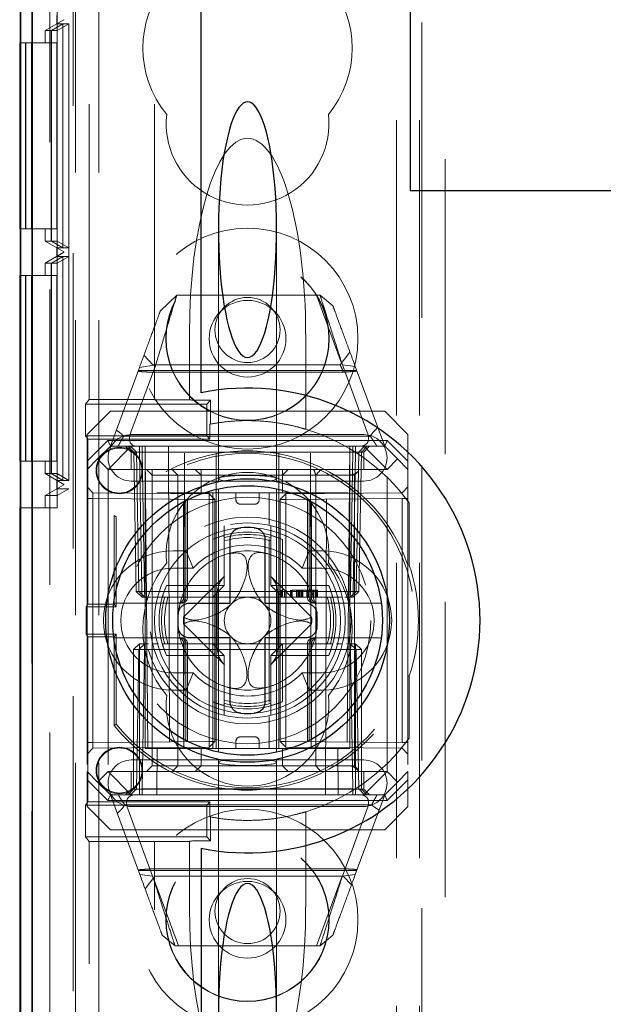
# Model space of a CAD drawing. Units: millimetres. Extents: x 11 to 205, y 5 to 292.
# Drawn here: x 71 to 73, y 129 to 133 of the extents above; entities that cross this region are included whole.
import ezdxf

# ---------------------------------------------------------------- set-up
doc = ezdxf.new("R2010")
doc.units = ezdxf.units.MM
doc.linetypes.add('HIDDEN', pattern=[1.905, 1.27, -0.635])

msp = doc.modelspace()

# ---------------------------------------------------------------- linework, layer by layer
at = {"color": 7, "linetype": 'HIDDEN', "lineweight": 18}
for p, q in [((71.3215, 126.9944), (71.3215, 231.9944)), ((72.6015, 231.9944), (72.6015, 126.9944)), ((72.7015, 231.9944), (72.7015, 126.9944)), ((71.2215, 126.9944), (71.2215, 163.6797)), ((71.1115, 127.1254), (71.1115, 156.9385)), ((71.0334, 156.6315), (71.0334, 127.4324)), ((71.2799, 131.7328), (71.2799, 142.9721)), ((71.5615, 131.7328), (71.5615, 142.9721)), ((71.0332, 131.2668), (71.0332, 142.4669)), ((71.1431, 131.2668), (71.1431, 142.4669)), ((71.1428, 131.3198), (71.1428, 142.4139)), ((71.1926, 142.3851), (71.1926, 131.3487)), ((72.7115, 135.2594), (72.7115, 126.9944)), ((71.2115, 127.2819), (71.2115, 135.1094)), ((72.8115, 134.6719), (72.8115, 127.0519)), ((71.0915, 133.3198), (71.1715, 133.366)), ((71.1415, 133.3487), (71.1415, 133.3849)), ((71.1715, 133.366), (71.1415, 133.3487)), ((71.1715, 133.3676), (71.1715, 133.366)), ((71.1715, 133.366), (71.1715, 133.366)), ((71.117, 133.3198), (71.0915, 133.3198)), ((71.0915, 133.3198), (71.0915, 133.2668)), ((71.1672, 133.3487), (71.117, 133.3198)), ((71.117, 132.4138), (71.117, 133.3198)), ((71.1674, 133.3487), (71.1176, 133.3198)), ((71.1421, 133.3198), (71.1176, 133.3198)), ((71.1176, 133.3198), (71.1176, 132.4138)), ((71.1415, 133.3487), (71.1672, 133.3487)), ((71.1923, 133.3487), (71.1421, 133.3198)), ((71.1421, 132.4138), (71.1421, 133.3198)), ((71.1672, 133.3487), (71.1672, 132.3849)), ((71.1674, 133.3487), (71.1923, 133.3487)), ((71.1674, 132.3849), (71.1674, 133.3487)), ((71.1923, 133.3487), (71.1923, 132.3849)), ((71.0066, 133.2668), (70.9842, 133.2668)), ((71.0066, 132.4668), (71.0066, 133.2668)), ((71.008, 133.2668), (71.0066, 133.2668)), ((71.0318, 133.2668), (71.008, 133.2668)), ((71.008, 133.2668), (71.008, 132.4668)), ((71.0318, 132.4668), (71.0318, 133.2668)), ((71.1418, 133.2668), (71.0318, 133.2668)), ((71.1166, 132.4668), (71.1166, 133.2668)), ((71.118, 133.2668), (71.118, 132.4668)), ((71.1418, 132.4668), (71.1418, 133.2668)), ((70.9842, 132.4668), (71.0066, 132.4668)), ((71.008, 132.4668), (71.0066, 132.4668)), ((71.008, 132.4668), (71.0318, 132.4668)), ((71.1418, 132.4668), (71.0318, 132.4668)), ((71.0915, 132.4668), (71.0915, 132.4138)), ((71.8365, 132.4634), (71.8365, 131.3919)), ((72.0865, 131.3919), (72.0865, 132.4634)), ((71.1715, 132.3676), (71.0915, 132.4138)), ((71.117, 132.4138), (71.0915, 132.4138)), ((71.1672, 132.3849), (71.117, 132.4138)), ((71.1674, 132.3849), (71.1176, 132.4138)), ((71.1176, 132.4138), (71.1421, 132.4138)), ((71.1415, 132.3487), (71.1415, 132.3849)), ((71.1672, 132.3849), (71.1415, 132.3849)), ((71.1415, 132.3849), (71.1715, 132.3676)), ((71.1923, 132.3849), (71.1421, 132.4138)), ((71.1923, 132.3849), (71.1674, 132.3849)), ((71.0915, 132.3198), (71.1715, 132.366)), ((71.1672, 132.3487), (71.117, 132.3198)), ((71.1674, 132.3487), (71.1176, 132.3198)), ((71.1715, 132.366), (71.1415, 132.3487)), ((71.1415, 132.3487), (71.1672, 132.3487)), ((71.1923, 132.3487), (71.1421, 132.3198)), ((71.1672, 132.3487), (71.1672, 131.3849)), ((71.1674, 132.3487), (71.1923, 132.3487)), ((71.1674, 131.3849), (71.1674, 132.3487)), ((71.1715, 132.3676), (71.1715, 132.3676)), ((71.1715, 132.3676), (71.1715, 132.366)), ((71.1715, 132.366), (71.1715, 132.366)), ((71.1923, 132.3487), (71.1923, 131.3849)), ((71.117, 132.3198), (71.0915, 132.3198)), ((71.0915, 132.3198), (71.0915, 132.2668)), ((71.117, 131.4138), (71.117, 132.3198)), ((71.1421, 132.3198), (71.1176, 132.3198)), ((71.1176, 132.3198), (71.1176, 131.4138)), ((71.1421, 131.4138), (71.1421, 132.3198)), ((71.0066, 132.2668), (70.9842, 132.2668)), ((71.0066, 131.4668), (71.0066, 132.2668)), ((71.008, 132.2668), (71.0066, 132.2668)), ((71.008, 132.2668), (71.008, 131.4668)), ((71.0318, 132.2668), (71.008, 132.2668)), ((71.0318, 131.4668), (71.0318, 132.2668)), ((71.1418, 132.2668), (71.0318, 132.2668)), ((71.1166, 131.4668), (71.1166, 132.2668)), ((71.118, 132.2668), (71.118, 131.4668)), ((71.1418, 131.4668), (71.1418, 132.2668)), ((71.5866, 132.1145), (71.6569, 132.1819)), ((71.6569, 132.1819), (72.2734, 132.1819)), ((72.2582, 132.1819), (72.3661, 131.8898)), ((72.2734, 132.1819), (72.3284, 132.1361)), ((71.7115, 131.7319), (71.7115, 132.0153)), ((72.2115, 132.0153), (72.2115, 131.6048)), ((71.5536, 131.8819), (71.5159, 131.923)), ((72.4021, 131.9366), (72.36, 131.8819)), ((71.3715, 131.5319), (71.4963, 131.87)), ((71.5666, 131.8813), (71.4598, 131.5921)), ((71.4963, 131.87), (71.5666, 131.8813)), ((72.36, 131.8819), (71.5536, 131.8819)), ((72.4765, 131.5921), (72.3697, 131.8813)), ((72.3697, 131.8813), (72.4247, 131.8752)), ((72.4247, 131.8752), (72.5515, 131.5319)), ((72.4314, 131.8573), (71.4916, 131.8573)), ((72.374, 131.8502), (71.5403, 131.8502)), ((71.2799, 131.7328), (71.264, 131.713)), ((71.264, 131.713), (71.786, 131.713)), ((71.264, 131.5759), (71.264, 131.713)), ((71.2799, 131.7328), (71.5615, 131.7328)), ((71.5615, 131.7328), (71.5615, 131.7319)), ((71.7115, 131.7319), (71.5615, 131.7319)), ((71.7115, 131.7312), (71.7115, 131.7319)), ((71.786, 131.713), (71.8025, 131.7294)), ((71.786, 131.713), (71.786, 131.5759)), ((71.8022, 131.6271), (71.8025, 131.7294)), ((71.3715, 131.6819), (71.2715, 131.5819)), ((71.3715, 131.6819), (72.5515, 131.6819)), ((72.6515, 131.5819), (72.5515, 131.6819)), ((71.7998, 131.6266), (71.7998, 131.5622)), ((71.275, 131.5622), (71.264, 131.5759)), ((71.786, 131.5759), (71.264, 131.5759)), ((71.2715, 131.4673), (71.2715, 131.5819)), ((71.4292, 131.5755), (72.4894, 131.5755)), ((71.4615, 131.5819), (72.4615, 131.5819)), ((71.786, 131.5759), (71.7998, 131.5622)), ((72.6515, 131.5819), (72.6515, 131.4673)), ((71.2715, 131.4673), (71.3611, 131.5569)), ((71.7998, 131.5622), (71.275, 131.5622)), ((71.275, 130.8517), (71.275, 131.5622)), ((71.3715, 131.5319), (71.3165, 131.4769)), ((71.3611, 131.5569), (72.5618, 131.5569)), ((71.3611, 131.5569), (71.3715, 131.5319)), ((71.4615, 131.5319), (71.3615, 131.4319)), ((71.3715, 131.5319), (71.4615, 131.5319)), ((71.4365, 131.5319), (71.4615, 131.5069)), ((71.4719, 131.5065), (71.4465, 131.5319)), ((71.4833, 131.5065), (71.4578, 131.5319)), ((71.4615, 131.5319), (71.5215, 131.5319)), ((71.4969, 131.5065), (71.4969, 131.5319)), ((71.4969, 131.5319), (71.4969, 131.5065)), ((71.5083, 131.5319), (71.5083, 131.5065)), ((71.5083, 131.5065), (71.5083, 131.5319)), ((71.5215, 131.5319), (71.5215, 131.4319)), ((71.8265, 131.5319), (71.5215, 131.5319)), ((71.5328, 130.2319), (71.5215, 131.5319)), ((71.6215, 131.5319), (71.6269, 130.0319)), ((71.6878, 130.2319), (71.6909, 131.5319)), ((71.8265, 130.2319), (71.8265, 131.5319)), ((72.0965, 131.5319), (71.8265, 131.5319)), ((72.0965, 130.2319), (72.0965, 131.5319)), ((72.4015, 131.5319), (72.0965, 131.5319)), ((72.2352, 130.2319), (72.2321, 131.5319)), ((72.2961, 130.0319), (72.3015, 131.5319)), ((72.4015, 131.5319), (72.3901, 130.2319)), ((72.4015, 131.5319), (72.4615, 131.5319)), ((72.4015, 131.4319), (72.4015, 131.5319)), ((72.4147, 131.5319), (72.4147, 131.5065)), ((72.426, 131.5065), (72.426, 131.5319)), ((72.426, 131.5319), (72.426, 131.5065)), ((72.4651, 131.5319), (72.4397, 131.5065)), ((72.4765, 131.5319), (72.451, 131.5065)), ((72.5615, 131.4319), (72.4615, 131.5319)), ((72.4615, 131.5319), (72.5515, 131.5319)), ((72.4615, 131.5069), (72.4865, 131.5319)), ((72.5618, 131.5569), (72.5515, 131.5319)), ((72.6065, 131.4769), (72.5515, 131.5319)), ((72.5618, 131.5569), (72.6515, 131.4673)), ((71.4615, 131.5069), (72.4615, 131.5069)), ((71.4615, 131.5069), (71.4615, 131.4319)), ((71.4719, 131.5065), (71.4824, 130.9069)), ((71.4833, 131.5065), (71.4937, 130.9069)), ((71.5074, 130.9069), (71.4969, 131.5065)), ((71.4969, 131.5065), (71.5074, 130.9069)), ((71.5188, 130.9069), (71.5083, 131.5065)), ((71.5083, 131.5065), (72.4147, 131.5065)), ((71.5083, 131.5065), (71.5188, 130.9069)), ((71.5083, 131.5065), (71.5083, 131.5065)), ((72.4147, 131.5065), (72.4042, 130.9069)), ((72.4397, 131.5065), (72.4147, 131.5065)), ((72.426, 131.5065), (72.4156, 130.9069)), ((72.4156, 130.9069), (72.426, 131.5065)), ((72.4292, 130.9069), (72.4397, 131.5065)), ((72.4406, 130.9069), (72.451, 131.5065)), ((72.4615, 131.4319), (72.4615, 131.5069)), ((70.9842, 131.4668), (71.0066, 131.4668)), ((71.008, 131.4668), (71.0066, 131.4668)), ((71.008, 131.4668), (71.0318, 131.4668)), ((71.1418, 131.4668), (71.0318, 131.4668)), ((71.0915, 131.4668), (71.0915, 131.4138)), ((71.3165, 131.4769), (71.2715, 131.4319)), ((71.2715, 131.4319), (71.2715, 131.4673)), ((71.3615, 131.4319), (71.3165, 131.4769)), ((72.6065, 131.4769), (72.5615, 131.4319)), ((72.6515, 131.4319), (72.6065, 131.4769)), ((72.6515, 131.4673), (72.6515, 131.4319)), ((71.1715, 131.3676), (71.0915, 131.4138)), ((71.117, 131.4138), (71.0915, 131.4138)), ((71.1672, 131.3849), (71.117, 131.4138)), ((71.1674, 131.3849), (71.1176, 131.4138)), ((71.1176, 131.4138), (71.1421, 131.4138)), ((71.1923, 131.3849), (71.1421, 131.4138)), ((71.2715, 131.4319), (71.2715, 130.1319)), ((71.5215, 131.4319), (71.3615, 131.4319)), ((71.3615, 131.4319), (71.3615, 130.1319)), ((71.5215, 130.2319), (71.5215, 131.4319)), ((71.5215, 131.4319), (72.4015, 131.4319)), ((71.5267, 131.4319), (71.5517, 131.4069)), ((71.5517, 131.4319), (71.5517, 131.4069)), ((71.5517, 131.4069), (71.5718, 131.4069)), ((71.5517, 131.4069), (71.5517, 130.1569)), ((71.5718, 131.4069), (71.9615, 131.4069)), ((71.6368, 131.4319), (71.6615, 131.4069)), ((71.6615, 130.1569), (71.6615, 131.4069)), ((71.7365, 131.4319), (71.7615, 131.4069)), ((71.7615, 131.4319), (71.7615, 131.4069)), ((71.7615, 131.3319), (71.7615, 131.4069)), ((71.9615, 131.4069), (72.1115, 131.4069)), ((72.1365, 131.4319), (72.1115, 131.4069)), ((72.1115, 131.4069), (72.1115, 131.4319)), ((72.1115, 131.3319), (72.1115, 131.4069)), ((72.1115, 131.4069), (72.2551, 131.4069)), ((72.2771, 131.4319), (72.2551, 131.4069)), ((72.2551, 131.4069), (72.3213, 131.4069)), ((72.2551, 130.1569), (72.2551, 131.4069)), ((72.3213, 131.4069), (72.4213, 131.4069)), ((72.4015, 130.2319), (72.4015, 131.4319)), ((72.5615, 131.4319), (72.4015, 131.4319)), ((72.4213, 131.4069), (72.4385, 131.4241)), ((72.4213, 130.1569), (72.4213, 131.4069)), ((72.5615, 130.1319), (72.5615, 131.4319)), ((72.6515, 131.4319), (72.6515, 130.1319)), ((71.1715, 131.366), (71.0915, 131.3198)), ((71.1415, 131.3487), (71.1415, 131.3849)), ((71.1672, 131.3849), (71.1415, 131.3849)), ((71.1415, 131.3849), (71.1715, 131.3676)), ((71.1415, 131.3487), (71.1715, 131.366)), ((71.1923, 131.3849), (71.1674, 131.3849)), ((71.1715, 131.3676), (71.1715, 131.3676)), ((71.1715, 131.3676), (71.1715, 131.366)), ((71.1715, 131.366), (71.1715, 131.366)), ((72.4615, 131.3819), (71.4615, 131.3819)), ((71.8365, 131.3919), (71.8365, 131.3791)), ((72.0865, 131.3793), (72.0865, 131.3919)), ((71.0915, 131.3198), (71.0915, 131.2668)), ((71.1428, 131.3198), (71.0915, 131.3198)), ((71.1926, 131.3487), (71.1415, 131.3487)), ((71.1926, 131.3487), (71.1428, 131.3198)), ((71.2967, 131.3317), (71.2715, 131.3569)), ((71.2967, 131.3317), (71.2967, 131.3067)), ((71.7965, 131.3274), (71.2967, 131.3317)), ((71.5718, 131.3319), (71.9615, 131.3319)), ((71.7965, 131.3024), (71.7965, 131.3274)), ((71.8215, 131.3019), (71.7965, 131.3274)), ((71.8115, 131.1311), (71.8115, 131.3319)), ((71.8365, 131.3486), (71.8365, 130.2155)), ((71.9115, 131.3019), (71.9115, 131.3319)), ((71.9615, 131.3319), (72.1115, 131.3319)), ((72.0115, 131.3019), (72.0115, 131.3319)), ((72.0551, 131.1946), (72.0551, 131.3319)), ((72.0865, 130.2152), (72.0865, 131.3484)), ((72.1267, 131.3274), (72.1015, 131.3021)), ((72.1115, 131.3319), (72.1213, 131.3319)), ((72.1213, 131.3319), (72.3945, 131.3319)), ((72.6265, 131.3317), (72.1267, 131.3274)), ((72.1267, 131.3274), (72.1267, 131.3024)), ((72.6515, 131.3572), (72.6265, 131.3317)), ((71.2715, 131.3067), (71.2967, 131.3067)), ((71.2967, 131.3067), (71.7965, 131.3024)), ((71.2967, 130.2572), (71.2967, 131.3067)), ((71.6865, 131.2926), (71.6865, 130.8819)), ((71.696, 130.8819), (71.696, 131.2975)), ((71.7036, 130.8819), (71.7036, 131.3013)), ((71.7965, 131.3024), (71.8215, 131.3019)), ((71.7965, 131.3024), (71.7965, 130.2615)), ((71.8215, 131.3019), (71.7965, 131.3024)), ((71.8215, 130.262), (71.8215, 131.3019)), ((71.9315, 131.2819), (71.9915, 131.2819)), ((72.1015, 131.3021), (72.1267, 131.3024)), ((72.1267, 131.3024), (72.1015, 131.3021)), ((72.1015, 131.3021), (72.1015, 130.2617)), ((72.1267, 131.3024), (72.6265, 131.3067)), ((72.1267, 130.2615), (72.1267, 131.3024)), ((72.2193, 131.3014), (72.2193, 130.8819)), ((72.227, 131.2975), (72.227, 130.8819)), ((72.2365, 130.8819), (72.2365, 131.2926)), ((72.6265, 131.3067), (72.6515, 131.3067)), ((72.6265, 131.3067), (72.6265, 130.2572)), ((72.6515, 131.2952), (72.6515, 131.0195)), ((72.6567, 131.0204), (72.6567, 131.2881)), ((70.9842, 131.2668), (71.0332, 131.2668)), ((71.1431, 131.2668), (71.0332, 131.2668)), ((71.3885, 130.8517), (71.3885, 131.2338)), ((71.3967, 130.8414), (71.3967, 131.2276)), ((71.8615, 131.1899), (71.8615, 131.1479)), ((72.0615, 131.1479), (72.0615, 131.1899)), ((71.8115, 131.1311), (71.8115, 130.9319)), ((71.8615, 130.9319), (71.8615, 131.1476)), ((72.0551, 130.4305), (72.0551, 131.1334)), ((72.0615, 131.1476), (72.0615, 130.9319)), ((72.1115, 130.9319), (72.1115, 131.1311)), ((71.6415, 131.0819), (71.6969, 131.0819)), ((71.6969, 131.0819), (71.727, 131.0069)), ((72.2261, 131.0819), (72.196, 131.0069)), ((72.2261, 131.0819), (72.2815, 131.0819)), ((71.6415, 131.0069), (71.727, 131.0069)), ((72.196, 131.0069), (72.2815, 131.0069)), ((72.6515, 131.0195), (72.6567, 131.0204)), ((71.8626, 130.9729), (71.6859, 130.7962)), ((72.2371, 130.7962), (72.0604, 130.9729)), ((71.4824, 130.9069), (71.4937, 130.9069)), ((71.5083, 130.8819), (71.4824, 130.9069)), ((71.4937, 130.9069), (71.5188, 130.9069)), ((71.4937, 130.9069), (71.5196, 130.8819)), ((71.5083, 130.8819), (71.5074, 130.9069)), ((71.5074, 130.9069), (71.5083, 130.8819)), ((71.5188, 130.9069), (71.5196, 130.8819)), ((72.4042, 130.9069), (71.5188, 130.9069)), ((71.5196, 130.8819), (71.5188, 130.9069)), ((71.8115, 130.9319), (71.6123, 130.9319)), ((71.8115, 130.9319), (71.8615, 130.9319)), ((71.8115, 130.8819), (71.8115, 130.9319)), ((71.8115, 130.8819), (71.8615, 130.9319)), ((71.8315, 130.9013), (71.8315, 130.6625)), ((72.0615, 130.9319), (72.1115, 130.9319)), ((72.0615, 130.9319), (72.1115, 130.8819)), ((72.0915, 130.9013), (72.0915, 130.6625)), ((72.1044, 130.9119), (72.1044, 130.8819)), ((72.1083, 130.9119), (72.1083, 130.8819)), ((72.1115, 130.9319), (72.1115, 130.8819)), ((72.3106, 130.9319), (72.1115, 130.9319)), ((72.1119, 130.9119), (72.1119, 130.8819)), ((72.1198, 130.9119), (72.1198, 130.8819)), ((72.1279, 130.9119), (72.1279, 130.8819)), ((72.1456, 130.9119), (72.1456, 130.8819)), ((72.1487, 130.9119), (72.1487, 130.8819)), ((72.1496, 130.9119), (72.1496, 130.8819)), ((72.1501, 130.9119), (72.1501, 130.8819)), ((72.1504, 130.9119), (72.1504, 130.8819)), ((72.1516, 130.9119), (72.1516, 130.8819)), ((72.1528, 130.9119), (72.1528, 130.8819)), ((72.1717, 130.9119), (72.1717, 130.8819)), ((72.1758, 130.9119), (72.172, 130.9119)), ((72.1729, 130.9119), (72.1729, 130.8819)), ((72.1794, 130.9119), (72.1794, 130.8819)), ((72.1795, 130.9119), (72.1795, 130.8819)), ((72.1832, 130.9119), (72.1832, 130.8819)), ((72.1833, 130.9119), (72.1833, 130.8819)), ((72.1871, 130.9119), (72.1871, 130.8819)), ((72.1923, 130.9119), (72.1923, 130.8819)), ((72.1934, 130.9119), (72.1934, 130.8819)), ((72.1938, 130.9119), (72.1987, 130.9119)), ((72.1948, 130.9119), (72.1948, 130.8819)), ((72.1987, 130.9119), (72.1987, 130.8819)), ((72.216, 130.9119), (72.216, 130.8819)), ((72.2162, 130.9119), (72.2162, 130.8819)), ((72.2169, 130.9119), (72.2169, 130.8819)), ((72.2232, 130.9119), (72.2232, 130.8819)), ((72.2232, 130.9119), (72.2232, 130.8819)), ((72.2237, 130.9119), (72.2237, 130.8819)), ((72.2429, 130.9119), (72.2429, 130.8819)), ((72.2467, 130.9119), (72.2467, 130.8819)), ((72.254, 130.9119), (72.254, 130.8819)), ((72.2583, 130.9119), (72.2583, 130.8819)), ((72.2621, 130.9119), (72.2621, 130.8819)), ((72.4042, 130.9069), (72.4034, 130.8819)), ((72.4292, 130.9069), (72.4034, 130.8819)), ((72.4042, 130.9069), (72.4292, 130.9069)), ((72.4147, 130.8819), (72.4156, 130.9069)), ((72.4406, 130.9069), (72.4147, 130.8819)), ((72.4156, 130.9069), (72.4147, 130.8819)), ((72.4406, 130.9069), (72.4292, 130.9069)), ((71.3864, 130.8569), (71.671, 130.8569)), ((71.5083, 130.8819), (71.5196, 130.8819)), ((71.5196, 130.8819), (71.5456, 130.8819)), ((71.5955, 130.8819), (71.5536, 130.8819)), ((71.5958, 130.8819), (71.8115, 130.8819)), ((71.671, 130.8569), (71.6786, 130.8569)), ((71.8115, 130.6819), (71.8115, 130.8819)), ((71.8115, 130.8819), (72.1115, 130.8819)), ((72.1115, 130.8819), (72.3272, 130.8819)), ((72.2443, 130.8569), (72.252, 130.8569)), ((72.252, 130.8569), (72.5366, 130.8569)), ((72.3694, 130.8819), (72.3275, 130.8819)), ((72.3801, 130.8819), (72.4034, 130.8819)), ((72.4034, 130.8819), (72.4147, 130.8819)), ((71.2667, 130.8414), (71.275, 130.8517)), ((71.2667, 130.8414), (71.3967, 130.8414)), ((71.2667, 130.8414), (71.2667, 130.7225)), ((71.275, 130.8517), (71.3885, 130.8517)), ((71.3885, 130.8517), (71.3967, 130.8414)), ((71.6859, 130.7676), (71.8626, 130.5909)), ((72.0604, 130.5909), (72.2371, 130.7676)), ((71.275, 130.7122), (71.2667, 130.7225)), ((71.3967, 130.7225), (71.2667, 130.7225)), ((71.275, 130.0017), (71.275, 130.7122)), ((71.3885, 130.7122), (71.275, 130.7122)), ((71.671, 130.7069), (71.3864, 130.7069)), ((71.3967, 130.7225), (71.3885, 130.7122)), ((71.3885, 130.33), (71.3885, 130.7122)), ((71.3967, 130.3363), (71.3967, 130.7225)), ((71.6786, 130.7069), (71.671, 130.7069)), ((72.252, 130.7069), (72.2443, 130.7069)), ((72.5366, 130.7069), (72.252, 130.7069)), ((71.4715, 130.6569), (71.4965, 130.6819)), ((71.4715, 130.6569), (71.4965, 130.6569)), ((71.4715, 130.6569), (71.4715, 130.0569)), ((71.4937, 130.6569), (71.4833, 130.0574)), ((71.5196, 130.6819), (71.4937, 130.6569)), ((71.5188, 130.6569), (71.4937, 130.6569)), ((71.4965, 130.6819), (71.4965, 130.6569)), ((71.5196, 130.6819), (71.4965, 130.6819)), ((71.4965, 130.6569), (72.4265, 130.6569)), ((71.4965, 130.0569), (71.4965, 130.6569)), ((71.5083, 130.0574), (71.5188, 130.6569)), ((71.5188, 130.6569), (71.5083, 130.0574)), ((71.5196, 130.6819), (71.5188, 130.6569)), ((71.5188, 130.6569), (71.5196, 130.6819)), ((71.5188, 130.6569), (72.4042, 130.6569)), ((71.5361, 130.6819), (71.5196, 130.6819)), ((71.5783, 130.6819), (71.5536, 130.6819)), ((71.8115, 130.6819), (71.5958, 130.6819)), ((71.6865, 130.6819), (71.6865, 130.2713)), ((71.696, 130.2664), (71.696, 130.6819)), ((71.7036, 130.2625), (71.7036, 130.6819)), ((72.1115, 130.6819), (71.8115, 130.6819)), ((71.8115, 130.6319), (71.8115, 130.6819)), ((71.8615, 130.6319), (71.8115, 130.6819)), ((72.1115, 130.6819), (72.0615, 130.6319)), ((72.1115, 130.6819), (72.1115, 130.6319)), ((72.3272, 130.6819), (72.1115, 130.6819)), ((72.2193, 130.6819), (72.2193, 130.2625)), ((72.227, 130.6819), (72.227, 130.2663)), ((72.2365, 130.2713), (72.2365, 130.6819)), ((72.3694, 130.6819), (72.3447, 130.6819)), ((72.4034, 130.6819), (72.3869, 130.6819)), ((72.4034, 130.6819), (72.4042, 130.6569)), ((72.4292, 130.6569), (72.4034, 130.6819)), ((72.4042, 130.6569), (72.4034, 130.6819)), ((72.4265, 130.6819), (72.4034, 130.6819)), ((72.4042, 130.6569), (72.4147, 130.0574)), ((72.4292, 130.6569), (72.4042, 130.6569)), ((72.4147, 130.0574), (72.4042, 130.6569)), ((72.4265, 130.6819), (72.4265, 130.6569)), ((72.4265, 130.6819), (72.4515, 130.6569)), ((72.4265, 130.6569), (72.4515, 130.6569)), ((72.4265, 130.6569), (72.4265, 130.0569)), ((72.4397, 130.0574), (72.4292, 130.6569)), ((72.4515, 130.0569), (72.4515, 130.6569)), ((71.6123, 130.6319), (71.8115, 130.6319)), ((71.8615, 130.6319), (71.8115, 130.6319)), ((71.8115, 130.6319), (71.8115, 130.4328)), ((71.8615, 130.4162), (71.8615, 130.6319)), ((72.1115, 130.6319), (72.0615, 130.6319)), ((72.0615, 130.6319), (72.0615, 130.4162)), ((72.1115, 130.6319), (72.3106, 130.6319)), ((72.1115, 130.4328), (72.1115, 130.6319)), ((71.727, 130.5569), (71.6415, 130.5569)), ((71.727, 130.5569), (71.6969, 130.4819)), ((72.196, 130.5569), (72.2261, 130.4819)), ((72.2815, 130.5569), (72.196, 130.5569)), ((72.6567, 130.5435), (72.6515, 130.5444)), ((72.6515, 130.5444), (72.6515, 130.2686)), ((72.6567, 130.2758), (72.6567, 130.5435)), ((71.6969, 130.4819), (71.6415, 130.4819)), ((72.2815, 130.4819), (72.2261, 130.4819)), ((71.8115, 130.2319), (71.8115, 130.4328)), ((71.8615, 130.374), (71.8615, 130.4159)), ((72.0615, 130.4159), (72.0615, 130.374)), ((72.0551, 130.2319), (72.0551, 130.3693)), ((71.3885, 130.33), (71.3967, 130.3363)), ((71.7965, 130.2615), (71.2967, 130.2572)), ((71.7965, 130.2615), (71.8215, 130.262)), ((71.7965, 130.2365), (71.8215, 130.262)), ((71.8215, 130.262), (71.7965, 130.2615)), ((71.7965, 130.2365), (71.7965, 130.2615)), ((71.9115, 130.2619), (71.9115, 130.2319)), ((71.9915, 130.2819), (71.9315, 130.2819)), ((72.0115, 130.2619), (72.0115, 130.2319)), ((72.1015, 130.2617), (72.1267, 130.2615)), ((72.1015, 130.2617), (72.1267, 130.2365)), ((72.1267, 130.2615), (72.1015, 130.2617)), ((72.6265, 130.2572), (72.1267, 130.2615)), ((72.1267, 130.2615), (72.1267, 130.2365)), ((71.2715, 130.2572), (71.2967, 130.2572)), ((71.2715, 130.2069), (71.2967, 130.2322)), ((71.2967, 130.2572), (71.2967, 130.2322)), ((71.2967, 130.2322), (71.7965, 130.2365)), ((71.5215, 130.2319), (72.4015, 130.2319)), ((71.5715, 130.0319), (71.5732, 130.2319)), ((71.7615, 130.2319), (71.7615, 130.1569)), ((72.1115, 130.2319), (72.1115, 130.1569)), ((72.1267, 130.2365), (72.6265, 130.2322)), ((72.3497, 130.2319), (72.3515, 130.0319)), ((72.6265, 130.2572), (72.6515, 130.2572)), ((72.6265, 130.2322), (72.6515, 130.2067)), ((71.4615, 130.1819), (72.4615, 130.1819)), ((71.8365, 130.1846), (71.8365, 130.1719)), ((72.0865, 130.1719), (72.0865, 130.1848)), ((71.2715, 130.1319), (71.3165, 130.0869)), ((71.2715, 130.0966), (71.2715, 130.1319)), ((71.3165, 130.0869), (71.3615, 130.1319)), ((71.4615, 130.0319), (71.3615, 130.1319)), ((71.3615, 130.1319), (72.5615, 130.1319)), ((71.4615, 130.1319), (71.4615, 130.0569)), ((71.5517, 130.1569), (71.5267, 130.1319)), ((71.5718, 130.1569), (71.5517, 130.1569)), ((71.9615, 130.1569), (71.5718, 130.1569)), ((71.6615, 130.1569), (71.6368, 130.1319)), ((71.7615, 130.1569), (71.7365, 130.1319)), ((71.8365, 130.1719), (71.8365, 129.1005)), ((72.1115, 130.1569), (71.9615, 130.1569)), ((72.0865, 129.1005), (72.0865, 130.1719)), ((72.1115, 130.1569), (72.1365, 130.1319)), ((72.2551, 130.1569), (72.1115, 130.1569)), ((72.2551, 130.1569), (72.2771, 130.1319)), ((72.3213, 130.1569), (72.2551, 130.1569)), ((72.4213, 130.1569), (72.3213, 130.1569)), ((72.4387, 130.1395), (72.4213, 130.1569)), ((72.4615, 130.0319), (72.5615, 130.1319)), ((72.4615, 130.0569), (72.4615, 130.1319)), ((72.5615, 130.1319), (72.6065, 130.0869)), ((72.6065, 130.0869), (72.6515, 130.1319)), ((72.6515, 130.1319), (72.6515, 130.0966)), ((71.3611, 130.0069), (71.2715, 130.0966)), ((71.2715, 129.9819), (71.2715, 130.0966)), ((72.6515, 130.0966), (72.5618, 130.0069)), ((72.6515, 130.0966), (72.6515, 129.9819)), ((71.3715, 130.0319), (71.3165, 130.0869)), ((71.4615, 130.0569), (71.4365, 130.0319)), ((71.4715, 130.0569), (71.4465, 130.0319)), ((71.4833, 130.0574), (71.4578, 130.0319)), ((72.4615, 130.0569), (71.4615, 130.0569)), ((71.4965, 130.0569), (71.4965, 130.0319)), ((71.5083, 130.0574), (71.5083, 130.0319)), ((72.4147, 130.0574), (71.5083, 130.0574)), ((71.5083, 130.0319), (71.5083, 130.0574)), ((72.4147, 130.0574), (72.4147, 130.0319)), ((72.4147, 130.0319), (72.4147, 130.0574)), ((72.4147, 130.0574), (72.4147, 130.0574)), ((72.4265, 130.0569), (72.4265, 130.0319)), ((72.4651, 130.0319), (72.4397, 130.0574)), ((72.4515, 130.0569), (72.4765, 130.0319)), ((72.4865, 130.0319), (72.4615, 130.0569)), ((72.5515, 130.0319), (72.6065, 130.0869)), ((71.3611, 130.0069), (71.3715, 130.0319)), ((72.5618, 130.0069), (71.3611, 130.0069)), ((71.4615, 130.0319), (71.3715, 130.0319)), ((71.4982, 129.6887), (71.3715, 130.0319)), ((72.4615, 130.0319), (71.4615, 130.0319)), ((72.5515, 130.0319), (72.4247, 129.6887)), ((72.5515, 130.0319), (72.4615, 130.0319)), ((72.5618, 130.0069), (72.5515, 130.0319)), ((71.264, 129.988), (71.275, 130.0017)), ((71.264, 129.988), (71.786, 129.988)), ((71.264, 129.8509), (71.264, 129.988)), ((71.2715, 129.9819), (71.3715, 129.8819)), ((71.275, 130.0017), (71.7998, 130.0017)), ((72.495, 129.9884), (71.4335, 129.9884)), ((71.4465, 129.9718), (71.5533, 129.6826)), ((72.4615, 129.9819), (71.4615, 129.9819)), ((71.786, 129.988), (71.7998, 130.0017)), ((71.786, 129.988), (71.786, 129.8509)), ((71.7998, 130.0017), (71.7998, 129.9373)), ((72.3697, 129.6826), (72.4765, 129.9718)), ((72.5515, 129.8819), (72.6515, 129.9819)), ((71.8022, 129.9368), (71.8025, 129.8345)), ((72.2115, 129.9591), (72.2115, 129.5486)), ((72.5515, 129.8819), (71.3715, 129.8819)), ((71.264, 129.8509), (71.2799, 129.8311)), ((71.786, 129.8509), (71.264, 129.8509)), ((71.786, 129.8509), (71.8025, 129.8345)), ((71.2799, 127.4), (71.2799, 129.8311)), ((71.5615, 129.8311), (71.2799, 129.8311)), ((71.5615, 129.8319), (71.5615, 129.8311)), ((71.5615, 129.8319), (71.7115, 129.8319)), ((71.5615, 127.6319), (71.5615, 129.8311)), ((71.7115, 129.8327), (71.7115, 129.8319)), ((71.7115, 129.5486), (71.7115, 129.8319)), ((71.549, 129.7137), (72.3853, 129.7137)), ((71.4916, 129.7066), (72.4314, 129.7066)), ((71.5533, 129.6826), (71.4982, 129.6887)), ((71.5209, 129.6273), (71.563, 129.6819)), ((71.6648, 129.3819), (71.5569, 129.6741)), ((71.563, 129.6819), (72.3723, 129.6819)), ((72.369, 129.6819), (72.2582, 129.3819)), ((72.4247, 129.6887), (72.3697, 129.6826)), ((72.3723, 129.6819), (72.4088, 129.6454)), ((71.6496, 129.3819), (71.5945, 129.4278)), ((72.3284, 129.4278), (72.2734, 129.3819)), ((72.2734, 129.3819), (71.6496, 129.3819))]:
    msp.add_line(p, q, dxfattribs=at)
at = {"color": 7, "linetype": 'Continuous', "lineweight": 25}
for p, q in [((70.9859, 127.2324), (70.9859, 156.8315)), ((71.0359, 127.2324), (71.0359, 156.8315)), ((70.9842, 156.8126), (70.9842, 127.2513)), ((71.7615, 131.7617), (71.7615, 152.2646)), ((72.6615, 133.8319), (72.6615, 132.6319)), ((70.9815, 133.2668), (70.9815, 132.4668)), ((70.9842, 133.2668), (70.9815, 133.2668)), ((72.6615, 132.6319), (94.2615, 132.6319)), ((70.9815, 132.4668), (70.9842, 132.4668)), ((70.9815, 132.2668), (70.9815, 131.4668)), ((70.9842, 132.2668), (70.9815, 132.2668)), ((70.9815, 131.4668), (70.9842, 131.4668)), ((71.6865, 131.2945), (71.6865, 131.2926)), ((72.2365, 131.2926), (72.2365, 131.2939)), ((70.9815, 131.2668), (70.9815, 127.2819)), ((70.9815, 131.2668), (70.9842, 131.2668)), ((71.8865, 130.8569), (71.8865, 131.131)), ((72.0365, 131.131), (72.0365, 130.8569)), ((71.7127, 130.8569), (71.8865, 130.8569)), ((72.0365, 130.8569), (72.2102, 130.8569)), ((71.8865, 130.7069), (71.7127, 130.7069)), ((71.8865, 130.4328), (71.8865, 130.7069)), ((72.0365, 130.7069), (72.0365, 130.4328)), ((72.2102, 130.7069), (72.0365, 130.7069)), ((71.6865, 130.2713), (71.6865, 130.27)), ((72.2365, 130.2694), (72.2365, 130.2713)), ((71.7615, 129.8021), (71.7615, 127.8319))]:
    msp.add_line(p, q, dxfattribs=at)
at = {"color": 7, "linetype": 'HIDDEN', "lineweight": 18, "flags": 128}
msp.add_lwpolyline([(71.3967, 131.2276), (71.3928, 131.2306), (71.3885, 131.2338)], dxfattribs=at)
at = {"color": 7, "linetype": 'HIDDEN', "lineweight": 18}
for centre, radius in [((71.9615, 131.9944), 0.475), ((71.9615, 131.9944), 0.3515), ((71.9615, 131.9944), 0.3502), ((71.9615, 132.0319), 0.14), ((71.9615, 131.9944), 0.165), ((71.41, 131.4272), 0.1), ((71.41, 131.4272), 0.0969), ((71.9615, 130.7819), 0.53), ((71.9615, 130.7819), 0.445), ((71.9615, 130.7819), 0.42), ((71.41, 130.1367), 0.1), ((71.41, 130.1367), 0.0969), ((71.9615, 129.4944), 0.475), ((71.9615, 129.4944), 0.3515), ((71.9615, 129.4944), 0.3502), ((71.9615, 129.5319), 0.14), ((71.9615, 129.4944), 0.165)]:
    msp.add_circle(centre, radius, dxfattribs=at)
at = {"color": 7, "linetype": 'Continuous', "lineweight": 25}
for radius in [0.61, 0.58]:
    msp.add_circle((71.9615, 130.7819), radius, dxfattribs=at)
at = {"color": 7, "linetype": 'HIDDEN', "lineweight": 18}
for centre, radius, start, end in [((71.9615, 133.2444), 0.45, 140.6085, 219.3915), ((71.9615, 133.2444), 0.45, 320.6085, 39.3915), ((71.9615, 132.9194), 0.35, 173.5326, 6.4674), ((71.9615, 130.7819), 0.86, 100.6736, 100.8378), ((71.4615, 131.4819), 0.1, 90, 270), ((71.9615, 130.7819), 0.86, 36.0562, 73.1003), ((72.4615, 131.4819), 0.1, 270, 90), ((71.9615, 130.7819), 0.7298, 18.996, 141.7397), ((71.9615, 130.7819), 0.7194, 218.2799, 141.7201), ((71.9615, 131.0694), 0.35, 353.5326, 186.4674), ((71.9315, 131.3019), 0.02, 180, 270), ((71.9915, 131.3019), 0.02, 270, 0), ((71.9615, 130.7819), 0.4, 94.096, 265.904), ((71.9615, 130.7819), 0.38, 66.7504, 113.2496), ((71.9615, 130.7819), 0.37, 74.3196, 105.6804), ((71.9615, 130.7819), 0.4, 0, 85.904), ((71.9615, 130.7819), 0.325, 43.8131, 136.1869), ((71.9615, 130.7819), 0.357, 73.7312, 106.2688), ((71.6415, 130.7819), 0.3, 90, 270), ((71.9615, 130.7819), 0.2998, 109.4851, 120.0227), ((71.9615, 130.7819), 0.2998, 70.5149, 109.4851), ((71.9615, 130.7819), 0.2998, 59.9773, 70.5149), ((72.2815, 130.7819), 0.3, 270, 90), ((71.9615, 130.7444), 0.45, 140.6085, 219.3915), ((71.9615, 130.7819), 0.2998, 120.0227, 149.9773), ((71.9615, 130.7819), 0.2998, 30.0227, 59.9773), ((71.9615, 130.7444), 0.45, 320.6085, 39.3915), ((71.6415, 130.7819), 0.225, 90, 270), ((72.2815, 130.7819), 0.225, 270, 90), ((71.9615, 130.7819), 0.735, 341.0724, 18.9276), ((71.9615, 130.7819), 0.38, 156.7504, 203.2496), ((71.9615, 130.7819), 0.2998, 149.9773, 160.5149), ((71.9615, 130.7819), 0.2998, 19.4851, 30.0227), ((71.9615, 130.7819), 0.38, 336.7504, 23.2496), ((71.9615, 130.7819), 0.37, 164.3196, 195.6804), ((71.9615, 130.7819), 0.357, 163.7312, 196.2688), ((71.6615, 130.8819), 0.025, 270, 0), ((71.9615, 130.7819), 0.2998, 160.5149, 199.4851), ((71.671, 130.8819), 0.025, 270, 0), ((71.6786, 130.8819), 0.025, 270, 0), ((71.9615, 130.7819), 0.1, 135, 225), ((71.9615, 130.7819), 0.1, 45, 135), ((71.9615, 130.7819), 0.1, 315, 45), ((72.2443, 130.8819), 0.025, 180, 270), ((72.252, 130.8819), 0.025, 180, 270), ((72.2615, 130.8819), 0.025, 180, 270), ((71.9615, 130.7819), 0.2998, 340.5149, 19.4851), ((71.9615, 130.7819), 0.357, 343.7299, 16.2688), ((71.9615, 130.7819), 0.37, 344.3173, 15.6804), ((71.9615, 130.7819), 0.276, 177.0283, 182.9717), ((71.9615, 130.7819), 0.4, 274.096, 0), ((71.9615, 130.7819), 0.276, 357.0283, 2.9717), ((71.6615, 130.6819), 0.025, 0, 90), ((71.671, 130.6819), 0.025, 0, 90), ((71.6786, 130.6819), 0.025, 0, 90), ((71.9615, 130.7819), 0.1, 225, 315), ((72.2443, 130.6819), 0.025, 90, 180), ((72.252, 130.6819), 0.025, 90, 180), ((72.2615, 130.6819), 0.025, 90, 180), ((71.9615, 130.7819), 0.2998, 199.4851, 210.0227), ((71.9615, 130.7819), 0.2998, 329.9773, 340.5149), ((71.9615, 130.7819), 0.2998, 210.0227, 239.9773), ((71.9615, 130.7819), 0.2998, 300.0227, 329.9773), ((71.9615, 130.7819), 0.325, 223.8131, 316.1869), ((71.9615, 130.7819), 0.7298, 218.2603, 341.004), ((71.9615, 130.7819), 0.2998, 239.9773, 250.5149), ((71.9615, 130.7819), 0.2998, 289.4851, 300.0227), ((71.9615, 130.7819), 0.2998, 250.5149, 289.4851), ((71.9615, 130.4194), 0.35, 173.5326, 6.4674), ((71.9615, 130.7819), 0.38, 246.7504, 293.2496), ((71.9615, 130.7819), 0.357, 253.7312, 286.2688), ((71.9615, 130.7819), 0.37, 254.3196, 285.6804), ((71.9315, 130.2619), 0.02, 90, 180), ((71.9915, 130.2619), 0.02, 0, 90), ((71.9615, 130.7819), 0.86, 286.8997, 323.9438), ((71.4615, 130.0819), 0.1, 90, 270), ((72.4615, 130.0819), 0.1, 270, 90), ((71.9615, 130.7819), 0.86, 259.1622, 259.3264)]:
    msp.add_arc(centre, radius, start, end, dxfattribs=at)
at = {"color": 7, "linetype": 'Continuous', "lineweight": 25}
for radius, start, end in [(1, 258.463, 101.537), (0.4, 85.904, 94.096), (0.3, 174.2608, 185.7392), (0.3, 354.2608, 5.7392), (0.4, 265.904, 274.096)]:
    msp.add_arc((71.9615, 130.7819), radius, start, end, dxfattribs=at)
for centre, major_axis, start_param, end_param in [((71.9615, 132.4634), (0, 0.5501), 5.676407, 6.889964), ((71.9615, 132.4634), (0, 0.5501), 0.606779, 5.676407), ((71.9615, 129.1005), (0, -0.5501), 0.606779, 5.676407)]:
    msp.add_ellipse(centre, major_axis=major_axis, ratio=0.22723, start_param=start_param, end_param=end_param, dxfattribs=at)
at = {"color": 7, "linetype": 'HIDDEN', "lineweight": 18}
for centre, major_axis, ratio, start_param, end_param in [((71.9615, 132.0153), (0, 0.8416), 0.297042, 0, 1.570796), ((71.9615, 132.0153), (0, -0.8416), 0.297042, 1.570796, 3.141593), ((71.9615, 131.7312), (0.25, 0), 0.009164, 3.141593, 4.023042), ((71.5541, 131.6319), (0.092, 0.0917), 0.432259, 2.390003, 3.550707), ((72.3709, 131.6319), (0.1035, -0.0885), 0.449165, 5.799692, 6.960396), ((71.9615, 131.3919), (0.125, 0), 0.115121, 5.655589, 10.052374), ((71.9615, 131.2069), (0.2598, 0.2598), 0.57735, 5.965715, 6.08405), ((71.9549, 130.7819), (0.3775, 0), 0.999848, 1.820842, 1.960484), ((71.9681, 130.7819), (0.3775, 0), 0.999848, 1.181109, 1.320751), ((71.9433, 130.9079), (0.1082, 0.0317), 0.886852, 2.123402, 2.887456), ((71.9797, 130.9079), (0.1082, -0.0317), 0.886852, 0.254137, 1.01819), ((71.9615, 130.7885), (0, 0.3775), 0.999848, 1.181109, 1.320751), ((71.9615, 130.7885), (0, 0.3775), 0.999848, 4.962434, 5.102076), ((71.9615, 130.7754), (0, 0.3775), 0.999848, 1.820842, 1.960484), ((71.9433, 130.656), (-0.1082, 0.0317), 0.886852, 0.254137, 1.01819), ((71.9797, 130.656), (-0.1082, -0.0317), 0.886852, 2.123402, 2.887456), ((71.9615, 130.7754), (0, 0.3775), 0.999848, 4.322702, 4.462343), ((71.9549, 130.7819), (0.3775, 0), 0.999848, 4.322702, 4.462344), ((71.9681, 130.7819), (0.3775, 0), 0.999848, 4.962434, 5.102076), ((71.9615, 130.1719), (0.125, 0), 0.115121, 2.513996, 6.910782), ((71.5521, 129.9319), (0.1035, -0.0885), 0.449165, 2.6581, 3.818804), ((72.3709, 129.9319), (0.1035, 0.0885), 0.449165, 5.605974, 6.766678), ((71.9615, 129.8327), (0.25, 0), 0.009164, 2.260143, 3.141593), ((71.9615, 129.5486), (0, -0.8416), 0.297042, 4.712389, 6.283185), ((71.9615, 129.5486), (0, 0.8416), 0.297042, 3.141593, 4.712389)]:
    msp.add_ellipse(centre, major_axis=major_axis, ratio=ratio, start_param=start_param, end_param=end_param, dxfattribs=at)
for points, knots in [([(71.6569, 132.1819), (71.6556, 132.1779), (71.6532, 132.1696), (71.6337, 132.1048), (71.6049, 132.0088), (71.5794, 131.924), (71.5666, 131.8813)], [0, 0, 0, 0, 0.2465, 0.494734, 0.745841, 1, 1, 1, 1]), ([(72.3697, 131.8813), (72.356, 131.924), (72.3289, 132.0087), (72.2981, 132.1048), (72.2773, 132.1696), (72.2747, 132.1778), (72.2734, 132.1819)], [0, 0, 0, 0, 0.254712, 0.505969, 0.753969, 1, 1, 1, 1]), ([(72.3284, 132.1361), (72.3297, 132.1325), (72.3324, 132.1253), (72.3532, 132.069), (72.384, 131.9855), (72.4111, 131.9122), (72.4247, 131.8752)], [0, 0, 0, 0, 0.24478, 0.492157, 0.743817, 1, 1, 1, 1]), ([(71.4963, 131.87), (71.5091, 131.9047), (71.5345, 131.9734), (71.5634, 132.0516), (71.5829, 132.1044), (71.5854, 132.1112), (71.5866, 132.1145)], [0, 0, 0, 0, 0.256183, 0.507843, 0.75522, 1, 1, 1, 1]), ([(72.36, 131.8819), (72.3607, 131.8803), (72.3621, 131.8772), (72.3702, 131.8589), (72.374, 131.8502)], [0, 0, 0, 0, 0.526311, 1, 1, 1, 1]), ([(71.4902, 131.8536), (71.4968, 131.8532), (71.5088, 131.8524), (71.5255, 131.8513), (71.5354, 131.8506), (71.5403, 131.8502)], [0, 0, 0, 0, 0.373298, 0.686367, 1, 1, 1, 1]), ([(72.374, 131.8502), (72.3808, 131.8508), (72.3932, 131.8518), (72.413, 131.8533), (72.4259, 131.8541), (72.4324, 131.8546)], [0, 0, 0, 0, 0.371555, 0.685602, 1, 1, 1, 1]), ([(71.8022, 131.6271), (71.8246, 131.6308), (71.8702, 131.6384), (71.9538, 131.6433), (72.0381, 131.6398), (72.1143, 131.6292), (72.1723, 131.6162), (72.2061, 131.6065), (72.2098, 131.6053), (72.2115, 131.6048)], [0, 0, 0, 0, 0.142113, 0.289695, 0.437796, 0.585939, 0.733528, 0.87902, 1, 1, 1, 1]), ([(71.4292, 131.5755), (71.4266, 131.5779), (71.4216, 131.5826), (71.4109, 131.5912), (71.4026, 131.5974), (71.3971, 131.6014)], [0, 0, 0, 0, 0.258768, 0.517412, 1, 1, 1, 1]), ([(71.4044, 131.5319), (71.4045, 131.5322), (71.4048, 131.5328), (71.4074, 131.5373), (71.4114, 131.5442), (71.4165, 131.5534), (71.4226, 131.564), (71.427, 131.5717), (71.4292, 131.5755)], [0, 0, 0, 0, 0.156763, 0.316304, 0.480654, 0.650626, 0.825738, 1, 1, 1, 1]), ([(72.522, 131.6119), (72.5189, 131.6089), (72.5127, 131.6031), (72.5008, 131.5914), (72.494, 131.5818), (72.4894, 131.5755)], [0, 0, 0, 0, 0.2533214, 0.5066697, 1, 1, 1, 1]), ([(72.4894, 131.5755), (72.492, 131.5717), (72.497, 131.564), (72.504, 131.5534), (72.51, 131.5443), (72.5145, 131.5374), (72.5175, 131.5328), (72.5179, 131.5322), (72.5181, 131.5319)], [0, 0, 0, 0, 0.1773, 0.354598, 0.525367, 0.688931, 0.846276, 1, 1, 1, 1]), ([(72.3945, 131.4069), (72.4095, 131.4091), (72.4269, 131.4116), (72.4368, 131.4229), (72.4381, 131.4244)], [0, 0, 0, 0, 0.867688, 1, 1, 1, 1]), ([(71.8756, 131.0692), (71.8949, 131.0718), (71.9442, 131.0784), (71.9664, 131.0268), (71.9533, 130.9549), (71.923, 130.8948), (71.909, 130.8737), (71.8994, 130.8616), (71.8927, 130.8546), (71.8908, 130.8526)], [0, 0, 0, 0, 0.205999, 0.526736, 0.857541, 0.933081, 0.960817, 0.988835, 1, 1, 1, 1]), ([(72.0322, 130.8526), (72.0293, 130.8557), (72.0218, 130.8636), (72.0072, 130.8828), (71.9818, 130.9276), (71.9587, 130.9999), (71.9654, 131.0618), (72.0066, 131.079), (72.0399, 131.071), (72.0474, 131.0692)], [0, 0, 0, 0, 0.017287, 0.043853, 0.108761, 0.319935, 0.678214, 0.927251, 1, 1, 1, 1]), ([(72.1795, 130.9119), (72.1749, 130.9119), (72.1667, 130.9119), (72.1571, 130.9119), (72.1528, 130.9119)], [0, 0, 0, 0, 0.559419, 1, 1, 1, 1]), ([(72.1923, 130.9119), (72.1905, 130.9119), (72.1872, 130.9119), (72.1819, 130.9119), (72.1795, 130.9119)], [0, 0, 0, 0, 0.5598378, 1, 1, 1, 1]), ([(72.2232, 130.9119), (72.2197, 130.9119), (72.2128, 130.9119), (72.2013, 130.9119), (72.1957, 130.9119), (72.1923, 130.9119)], [0, 0, 0, 0, 0.280508, 0.560792, 1, 1, 1, 1]), ([(72.2095, 130.9119), (72.2101, 130.9119), (72.2119, 130.9119), (72.217, 130.9119), (72.2211, 130.9119), (72.2232, 130.9119)], [0, 0, 0, 0, 0.207219, 0.603678, 1, 1, 1, 1]), ([(72.2621, 130.9119), (72.2615, 130.9119), (72.2602, 130.9119), (72.2505, 130.9119), (72.2375, 130.9119), (72.2279, 130.9119), (72.2232, 130.9119)], [0, 0, 0, 0, 0.280085, 0.5598683, 0.7800992, 1, 1, 1, 1]), ([(71.8908, 130.8526), (71.8893, 130.8512), (71.8845, 130.8465), (71.8733, 130.837), (71.8472, 130.8189), (71.7879, 130.791), (71.7257, 130.7774), (71.6971, 130.791), (71.6859, 130.7962)], [0, 0, 0, 0, 0.012311, 0.041209, 0.092768, 0.247903, 0.70558, 1, 1, 1, 1]), ([(72.2371, 130.7962), (72.2254, 130.7909), (72.1945, 130.7769), (72.1309, 130.791), (72.0698, 130.8231), (72.0493, 130.8373), (72.0388, 130.8462), (72.0332, 130.8517), (72.0322, 130.8526)], [0, 0, 0, 0, 0.303691, 0.805873, 0.913777, 0.952346, 0.991342, 1, 1, 1, 1]), ([(71.6859, 130.7676), (71.6976, 130.7729), (71.7285, 130.787), (71.7921, 130.7729), (71.8532, 130.7408), (71.8737, 130.7265), (71.8842, 130.7177), (71.8898, 130.7122), (71.8908, 130.7112)], [0, 0, 0, 0, 0.303691, 0.805873, 0.913777, 0.952346, 0.991342, 1, 1, 1, 1]), ([(72.0322, 130.7112), (72.0336, 130.7126), (72.0385, 130.7174), (72.0497, 130.7269), (72.0758, 130.7449), (72.1351, 130.7729), (72.1972, 130.7864), (72.2259, 130.7729), (72.2371, 130.7676)], [0, 0, 0, 0, 0.012311, 0.041209, 0.092768, 0.247903, 0.70558, 1, 1, 1, 1]), ([(71.8908, 130.7112), (71.8937, 130.7081), (71.9012, 130.7003), (71.9157, 130.6811), (71.9412, 130.6363), (71.9643, 130.564), (71.9576, 130.5021), (71.9164, 130.4849), (71.8831, 130.4929), (71.8756, 130.4947)], [0, 0, 0, 0, 0.017287, 0.043853, 0.108761, 0.319935, 0.678214, 0.927251, 1, 1, 1, 1]), ([(72.0474, 130.4947), (72.0281, 130.4921), (71.9788, 130.4855), (71.9566, 130.5371), (71.9697, 130.609), (72, 130.6691), (72.014, 130.6902), (72.0236, 130.7023), (72.0303, 130.7093), (72.0322, 130.7112)], [0, 0, 0, 0, 0.205999, 0.526736, 0.857541, 0.933081, 0.960817, 0.988835, 1, 1, 1, 1]), ([(72.4362, 130.1371), (72.4266, 130.146), (72.4154, 130.1565), (72.3971, 130.1569), (72.3945, 130.1569)], [0, 0, 0, 0, 0.855881, 1, 1, 1, 1]), ([(71.4335, 129.9884), (71.431, 129.9922), (71.426, 129.9999), (71.419, 130.0105), (71.413, 130.0196), (71.4085, 130.0265), (71.4055, 130.0311), (71.4051, 130.0317), (71.4049, 130.0319)], [0, 0, 0, 0, 0.1773, 0.354598, 0.525367, 0.688931, 0.846276, 1, 1, 1, 1]), ([(72.5185, 130.0319), (72.5183, 130.0317), (72.518, 130.0311), (72.5156, 130.0265), (72.5119, 130.0197), (72.507, 130.0105), (72.5012, 129.9999), (72.4971, 129.9922), (72.495, 129.9884)], [0, 0, 0, 0, 0.15774, 0.317992, 0.482601, 0.652321, 0.826726, 1, 1, 1, 1]), ([(71.401, 129.952), (71.4041, 129.9549), (71.4103, 129.9608), (71.4221, 129.9725), (71.429, 129.9821), (71.4335, 129.9884)], [0, 0, 0, 0, 0.253321, 0.50667, 1, 1, 1, 1]), ([(72.495, 129.9884), (72.4977, 129.9864), (72.503, 129.9823), (72.5137, 129.9749), (72.5219, 129.9696), (72.5272, 129.9662)], [0, 0, 0, 0, 0.26092, 0.521793, 1, 1, 1, 1]), ([(72.2115, 129.9591), (72.2092, 129.9584), (72.2045, 129.9569), (72.1648, 129.9458), (72.1035, 129.9328), (72.0266, 129.9231), (71.9423, 129.9208), (71.8633, 129.9264), (71.8212, 129.9336), (71.8022, 129.9368)], [0, 0, 0, 0, 0.1403047, 0.2916242, 0.4363104, 0.5820768, 0.7297655, 0.8779078, 1, 1, 1, 1]), ([(71.549, 129.7137), (71.5422, 129.7131), (71.5297, 129.7121), (71.51, 129.7106), (71.4971, 129.7097), (71.4906, 129.7093)], [0, 0, 0, 0, 0.371555, 0.685602, 1, 1, 1, 1]), ([(72.4329, 129.7107), (72.4266, 129.711), (72.4152, 129.7117), (72.3993, 129.7127), (72.39, 129.7134), (72.3853, 129.7137)], [0, 0, 0, 0, 0.375854, 0.68766, 1, 1, 1, 1]), ([(71.5945, 129.4278), (71.5932, 129.4314), (71.5906, 129.4385), (71.5698, 129.4949), (71.539, 129.5783), (71.5119, 129.6517), (71.4982, 129.6887)], [0, 0, 0, 0, 0.24478, 0.492157, 0.743817, 1, 1, 1, 1]), ([(71.5533, 129.6826), (71.5669, 129.6399), (71.5941, 129.5552), (71.6249, 129.4591), (71.6456, 129.3942), (71.6483, 129.386), (71.6496, 129.3819)], [0, 0, 0, 0, 0.254712, 0.505969, 0.753969, 1, 1, 1, 1]), ([(72.2734, 129.3819), (72.2747, 129.386), (72.2773, 129.3942), (72.2981, 129.4591), (72.3289, 129.5552), (72.356, 129.6399), (72.3697, 129.6826)], [0, 0, 0, 0, 0.246031, 0.494031, 0.745288, 1, 1, 1, 1]), ([(72.4247, 129.6887), (72.4111, 129.6517), (72.384, 129.5783), (72.3532, 129.4949), (72.3324, 129.4385), (72.3297, 129.4314), (72.3284, 129.4278)], [0, 0, 0, 0, 0.256183, 0.507843, 0.75522, 1, 1, 1, 1])]:
    msp.add_open_spline(points, degree=3, knots=knots, dxfattribs=at)
at = {"color": 7, "linetype": 'Continuous', "lineweight": 25}
for points, knots in [([(71.8865, 131.131), (71.8871, 131.137), (71.8883, 131.1489), (71.898, 131.1646), (71.912, 131.1758), (71.9246, 131.1801), (71.9316, 131.1808), (71.9329, 131.1809)], [0, 0, 0, 0, 0.2465506, 0.4934669, 0.729235, 0.9468787, 1, 1, 1, 1]), ([(71.9901, 131.1809), (71.9953, 131.18), (72.0058, 131.1783), (72.0195, 131.1696), (72.03, 131.1574), (72.0357, 131.1439), (72.0362, 131.1347), (72.0365, 131.131)], [0, 0, 0, 0, 0.204694, 0.409151, 0.620131, 0.846162, 1, 1, 1, 1]), ([(71.663, 130.8119), (71.6641, 130.8173), (71.6662, 130.8281), (71.6758, 130.8418), (71.6889, 130.8519), (71.702, 130.8564), (71.7101, 130.8568), (71.7127, 130.8569)], [0, 0, 0, 0, 0.219102, 0.438078, 0.66063, 0.891023, 1, 1, 1, 1]), ([(72.2102, 130.8569), (72.216, 130.8564), (72.2275, 130.8552), (72.2428, 130.8461), (72.2541, 130.8329), (72.2589, 130.8205), (72.2598, 130.8134), (72.26, 130.8119)], [0, 0, 0, 0, 0.239308, 0.478795, 0.713093, 0.938714, 1, 1, 1, 1]), ([(71.7127, 130.7069), (71.707, 130.7075), (71.6955, 130.7087), (71.6802, 130.7177), (71.6689, 130.731), (71.6641, 130.7434), (71.6632, 130.7504), (71.663, 130.7519)], [0, 0, 0, 0, 0.239308, 0.478795, 0.713093, 0.938714, 1, 1, 1, 1]), ([(72.26, 130.7519), (72.2589, 130.7466), (72.2568, 130.7358), (72.2472, 130.722), (72.2341, 130.712), (72.221, 130.7074), (72.2128, 130.7071), (72.2102, 130.7069)], [0, 0, 0, 0, 0.2191023, 0.438078, 0.6606299, 0.8910227, 1, 1, 1, 1]), ([(71.9329, 130.383), (71.9277, 130.3838), (71.9171, 130.3856), (71.9035, 130.3942), (71.893, 130.4065), (71.8873, 130.42), (71.8867, 130.4291), (71.8865, 130.4328)], [0, 0, 0, 0, 0.2046943, 0.4091508, 0.6201314, 0.8461625, 1, 1, 1, 1]), ([(72.0365, 130.4328), (72.0359, 130.4269), (72.0347, 130.415), (72.025, 130.3993), (72.011, 130.3881), (71.9984, 130.3838), (71.9914, 130.3831), (71.9901, 130.383)], [0, 0, 0, 0, 0.246551, 0.493467, 0.729235, 0.946879, 1, 1, 1, 1])]:
    msp.add_open_spline(points, degree=3, knots=knots, dxfattribs=at)

doc.saveas('drawing.dxf')
